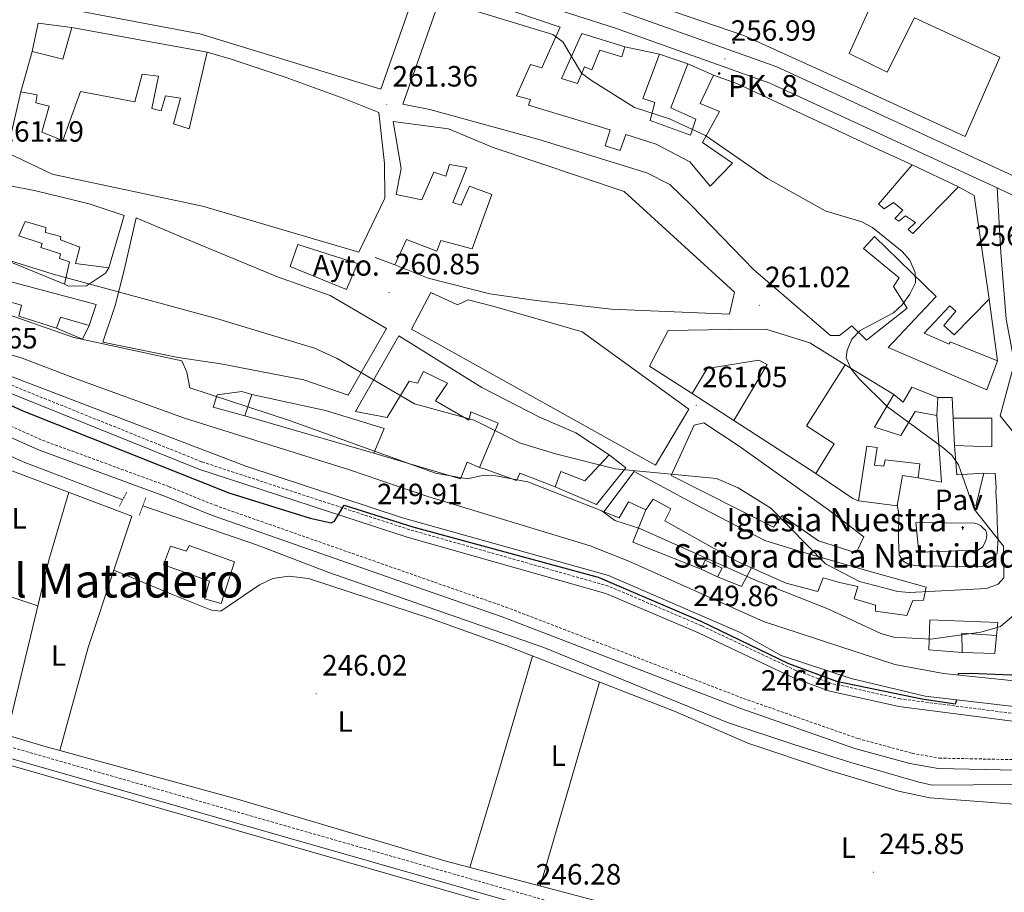
# Model space of a CAD drawing. Units: metres. Extents: x 618108 to 622613, y 4652690 to 4655735.
# Drawn here: x 622080 to 622416, y 4653983 to 4654281 of the extents above; entities that cross this region are included whole.
import ezdxf
from ezdxf.enums import TextEntityAlignment as Align

# ---------------------------------------------------------------- set-up
doc = ezdxf.new("R2010")
doc.units = ezdxf.units.M
doc.header["$MEASUREMENT"] = 0
doc.linetypes.add('TRAZOS', pattern=[0.75, 0.5, -0.25])
doc.linetypes.add('TRAZOSX2', pattern=[1.5, 1, -0.5])
for name, color, linetype, lineweight in [('Carátula', 7, 'Continuous', 5), ('Level 13', 5, 'Continuous', 0), ('Level 15', 1, 'Continuous', 0), ('Level 16', 1, 'Continuous', 13), ('Level 19', 252, 'Continuous', 0), ('Level 21', 19, 'Continuous', 0), ('Level 25', 1, 'Continuous', 0), ('Level 26', 19, 'Continuous', 0), ('Level 36', 19, 'Continuous', 40), ('Level 37', 92, 'Continuous', 0), ('Level 4', 36, 'Continuous', 30), ('Level 41', 19, 'Continuous', 0), ('Level 44', 19, 'Continuous', 0), ('Level 5', 36, 'Continuous', 0), ('Level 51', 144, 'Continuous', 13), ('Level 52', 1, 'Continuous', 13), ('Level 54', 13, 'Continuous', 0), ('Level 7', 1, 'Continuous', 0)]:
    doc.layers.add(name, color=color, linetype=linetype, lineweight=lineweight)
doc.styles.add('Arial', font='ARIAL.TTF', dxfattribs={"height": 0.2})

# ---------------------------------------------------------------- blocks, each defined once
blk = doc.blocks.new('5PATER')
at = {"layer": 'Carátula', "linetype": 'Continuous', "lineweight": 5}
h = blk.add_hatch(color=250, dxfattribs=at)
edge = h.paths.add_edge_path()
edge.add_ellipse((0, 0), major_axis=(-1.33, -1.34), ratio=0.999422, start_angle=0, end_angle=360)
blk = doc.blocks.new('5HITCA')
at = {"layer": 'Carátula', "linetype": 'Continuous', "lineweight": 5}
h = blk.add_hatch(color=1, dxfattribs=at)
edge = h.paths.add_edge_path()
edge.add_arc((0, 0), 3.1, 0.0011, 360.0011)
at = {"layer": 'Carátula', "color": 250, "linetype": 'Continuous', "lineweight": 5}
blk.add_circle((0, 0, 0), 3.1, dxfattribs=at)
blk = doc.blocks.new('5ERMIT')
at = {"layer": 'Carátula', "linetype": 'Continuous', "lineweight": 5}
blk.add_hatch(color=250, dxfattribs=at).paths.add_polyline_path([(0.3, -6.5), (-0.3, -6.5), (-0.3, -5.9), (-0.3, -0.3), (-3.8, -0.3), (-3.8, 0.2), (-0.5, 0.2), (-0.3, 0.4), (-0.3, 2.7), (0.3, 2.7), (0.3, 0.4), (0.5, 0.2), (3.8, 0.2), (3.8, -0.3), (0.3, -0.3)])
at = {"layer": 'Carátula', "color": 7, "linetype": 'Continuous', "lineweight": 5, "flags": 128}
blk.add_lwpolyline([(-0.5, -0.5), (-0.5, -6.6), (0.5, -6.6), (0.5, -0.5), (4, -0.5), (4, 0.4), (0.5, 0.4), (0.5, 2.9), (-0.5, 2.9), (-0.5, 0.4), (-4, 0.4), (-4, -0.5), (-0.5, -0.5), (-0.5, -6.6), (0.5, -6.6)], dxfattribs=at)

msp = doc.modelspace()

# ---------------------------------------------------------------- linework, layer by layer
at = {"layer": 'Level 13', "color": 5, "linetype": 'Continuous', "lineweight": 13}
for points in [[(622445.82, 4654054.54, 249.68), (622440.63, 4654053.7, 249.68), (622432.33, 4654053.47, 249.68), (622395.18, 4654057.32, 250.09), (622378.56, 4654060.45, 250.93), (622333.71, 4654075.13, 250.51), (622287.75, 4654095.75, 250.51), (622274.61, 4654100.92, 250.51), (622219.23, 4654117.75, 250.51), (622192.5, 4654126.89, 251.34), (622136.17, 4654144.49, 251.68), (622099.52, 4654157.84, 252.59), (622080.83, 4654164.93, 251.72), (622061.58, 4654170.71, 250.93)], [(622059.75, 4654166.71, 250.09), (622068.1, 4654162.11, 250.09), (622157.11, 4654128.17, 250.09), (622210.62, 4654110.49, 250.09), (622280.83, 4654090.81, 250.09), (622325.61, 4654071.42, 250.09), (622339.73, 4654063.45, 250.09), (622363.68, 4654055.63, 250.41), (622388.95, 4654049.59, 250.09), (622429.97, 4654044.8, 250.09), (622442.09, 4654045.25, 250.09), (622445.97, 4654045.76, 250.09)]]:
    msp.add_polyline3d(points, dxfattribs=at)
at = {"layer": 'Level 13', "color": 5, "linetype": 'Continuous', "lineweight": 0, "ltscale": 0.5}
for points in [[(622115.11, 4654116.65, 246.13), (622081.67, 4654129.34, 246.13), (622056.5, 4654140.49, 246.13)], [(622122.01, 4654114.6, 246.13), (622161.13, 4654101.13, 245.29), (622185.42, 4654091.79, 245.29), (622258.77, 4654066.26, 245.28), (622321.51, 4654040.66, 244.41), (622344.49, 4654033.02, 244.57), (622363.53, 4654026.97, 245.62), (622386.45, 4654020.43, 245.71), (622391.31, 4654019.24, 245.71), (622433.47, 4654019.56, 245.71), (622446.44, 4654019, 245.4)]]:
    msp.add_polyline3d(points, dxfattribs=at)
at = {"layer": 'Level 15', "linetype": 'Continuous', "lineweight": 13}
for points in [[(622239.19, 4654333.3, 262.91), (622297.42, 4654315.49, 259.99), (622293.62, 4654306.08, 263.32), (622298.36, 4654304.89, 262.07), (622296.56, 4654296.78, 262.49), (622319.95, 4654288.85, 263.32), (622322.75, 4654295.38, 263.32), (622326.74, 4654293.69, 262.91), (622324.17, 4654286.48, 263.32), (622330.02, 4654284.41, 263.32), (622337.21, 4654302.84, 261.24), (622371.49, 4654287.92, 259.99), (622362.95, 4654268.94, 262.07), (622375.97, 4654262.63, 262.49), (622385.24, 4654281.15, 262.07), (622414.41, 4654267.74, 260.83), (622402.5, 4654240.61, 259.99), (622363.07, 4654258.71, 262.49), (622327.09, 4654275.16, 262.49), (622303.34, 4654283.14, 262.91), (622266.84, 4654294.13, 263.74), (622231.04, 4654305.08, 263.74), (622239.19, 4654333.3, 262.91)], [(622086.57, 4654286.03, 265.82), (622090.53, 4654302.01, 265.82), (622121.66, 4654303.46, 264.99), (622151.91, 4654301.6, 265.41), (622177.21, 4654300.48, 264.99), (622214.73, 4654289.93, 265.82), (622203.21, 4654256.8, 266.24), (622141.48, 4654275.73, 263.74), (622086.57, 4654286.03, 265.82)], [(622210.71, 4654251.71, 265.82), (622224.66, 4654291.52, 265.82), (622264.35, 4654277.99, 264.99), (622258.11, 4654264.1, 264.99), (622254.26, 4654265.19, 265.41), (622249.43, 4654254.47, 266.65), (622254.25, 4654253.29, 266.65), (622253.62, 4654251.31, 267.07), (622281.43, 4654242.87, 266.65), (622279.68, 4654237.47, 267.07), (622284.79, 4654235.87, 264.99), (622286.72, 4654241.37, 264.57), (622297.14, 4654238, 264.57), (622308.56, 4654232.01, 268.32), (622315.53, 4654223.73, 267.49), (622323.13, 4654231.51, 264.16), (622312.93, 4654238.57, 262.91), (622318.73, 4654249.19, 262.08), (622312.13, 4654251.9, 260.83), (622316.68, 4654261.63, 261.25), (622324.61, 4654258.76, 265.4), (622368.99, 4654238.08, 262.49), (622384.43, 4654231.01, 259.58), (622372.99, 4654217.58, 264.57), (622374.97, 4654215.9, 264.57), (622378.11, 4654218.16, 262.49), (622381.3, 4654215.53, 262.91), (622378.55, 4654212.69, 264.99), (622379.94, 4654211.75, 264.99), (622382.15, 4654213.59, 263.32), (622385.66, 4654211.33, 263.74), (622383.15, 4654208.85, 264.16), (622384.65, 4654207.57, 262.49), (622400.27, 4654223.44, 261.24), (622405.67, 4654220.46, 260.41), (622410.78, 4654185.17, 257.5), (622398.81, 4654172.92, 259.58), (622395.23, 4654176.13, 257.92), (622399.39, 4654181.01, 258.33), (622397.31, 4654182.86, 262.08), (622388.53, 4654173.49, 262.49), (622397.13, 4654169.81, 262.49), (622397.43, 4654170.53, 262.49), (622413.53, 4654164.03, 262.49), (622409.95, 4654154.12, 261.24), (622376.23, 4654168.57, 263.32), (622392.68, 4654186.08, 264.99), (622371.61, 4654206.53, 265.4), (622367.91, 4654202.38, 266.24), (622380.01, 4654192.41, 266.24), (622378.05, 4654189.45, 264.57), (622382.76, 4654182.04, 263.74), (622368.94, 4654171.13, 264.99), (622363.9, 4654176.06, 267.48), (622359.62, 4654172.75, 267.9), (622356.64, 4654172.77, 267.9), (622330.43, 4654195.08, 265.82), (622309.05, 4654217.17, 266.24), (622301.83, 4654224.29, 266.65), (622293.99, 4654228.21, 264.57), (622256.74, 4654239.75, 266.65), (622219.87, 4654249.91, 265.4), (622210.71, 4654251.71, 265.82)], [(622086.31, 4654279.35, 266.24), (622097.73, 4654277.82, 266.24), (622094.74, 4654267.08, 265.82), (622084.21, 4654269.65, 265.82), (622086.31, 4654279.35, 266.24)], [(622271.79, 4654275.79, 266.24), (622286.41, 4654271.27, 262.91), (622285.46, 4654267.87, 263.32), (622277.85, 4654270.06, 266.24), (622275.14, 4654263.45, 268.73), (622272.7, 4654264.39, 268.73), (622270.27, 4654258.69, 264.57), (622264.88, 4654260.44, 264.99), (622271.79, 4654275.79, 266.24)], [(622080.41, 4654255.86, 264.57), (622075.6, 4654235.17, 266.24), (622091.06, 4654227.84, 269.15), (622142.36, 4654216.82, 271.23), (622195.69, 4654201.15, 266.65), (622204.53, 4654219.62, 265.41), (622204.46, 4654231.43, 265.41), (622202.45, 4654248.78, 268.32), (622190.52, 4654253.59, 266.24), (622170.5, 4654260.91, 266.24), (622152.07, 4654267.05, 267.07), (622143.91, 4654269.37, 267.49), (622137.79, 4654243.23, 267.07), (622132.48, 4654244.99, 265.41), (622134.84, 4654253.76, 264.16), (622129.7, 4654254.57, 264.16), (622128.19, 4654249.37, 265.41), (622125.06, 4654250.17, 265.41), (622127.33, 4654261.21, 264.57), (622121.76, 4654261.9, 264.57), (622119.28, 4654252.42, 265.82), (622100.7, 4654256.01, 262.91), (622094.69, 4654239.33, 269.57), (622087.56, 4654242.09, 269.98), (622089.99, 4654251.03, 264.57), (622085.52, 4654252.16, 264.16), (622085.91, 4654254.91, 264.57), (622080.41, 4654255.86, 264.57)], [(622298.26, 4654268.72, 264.99), (622292.56, 4654253.56, 263.74), (622296.7, 4654252.23, 264.16), (622295.08, 4654246.15, 262.49), (622308.89, 4654241.05, 263.32), (622310.63, 4654246.61, 264.57), (622302.09, 4654250.39, 264.16), (622307.97, 4654265.48, 264.57), (622298.26, 4654268.72, 264.99)], [(622207.34, 4654245.75, 264.57), (622226.27, 4654243.25, 264.99), (622241.48, 4654236.86, 264.57), (622286.18, 4654221.89, 267.49), (622323.86, 4654187.55, 266.24), (622322.19, 4654179.98, 266.24), (622281.79, 4654181.72, 266.24), (622256.18, 4654184.65, 267.9), (622240.42, 4654186.89, 267.49), (622219.33, 4654192.28, 268.32), (622207.94, 4654196.79, 268.32), (622211.89, 4654205.43, 268.73), (622222.27, 4654201.45, 269.57), (622223.64, 4654205.14, 269.15), (622234.37, 4654202.33, 267.07), (622241.1, 4654220.9, 266.24), (622233.44, 4654223.7, 262.49), (622230.55, 4654217.16, 262.91), (622227.76, 4654218.08, 264.16), (622232.49, 4654230.01, 264.57), (622226.63, 4654231.03, 265.41), (622225.38, 4654227.07, 264.99), (622221.24, 4654228.49, 264.99), (622217.18, 4654219.07, 267.49), (622208.37, 4654220.89, 266.24), (622210.11, 4654229.7, 266.24), (622207.34, 4654245.75, 264.57)], [(622066.9, 4654225.72, 266.65), (622085.48, 4654222.14, 265.82), (622103.7, 4654217.65, 265.82), (622115.57, 4654213.7, 265.82)], [(622115.57, 4654213.7, 265.82), (622110.35, 4654195.78, 264.16), (622099.03, 4654197.32, 263.32), (622100.51, 4654202.87, 264.16), (622093.91, 4654205.4, 264.16), (622094.01, 4654206.46, 264.16), (622088.81, 4654207.88, 263.74), (622088.86, 4654209.55, 265.82), (622081.78, 4654211.6, 265.82), (622079.63, 4654206.7, 265.82), (622087.63, 4654204.11, 263.74), (622087.21, 4654202.76, 263.74), (622093.86, 4654200.58, 263.74), (622093.55, 4654198.98, 263.74), (622096.97, 4654197.86, 263.74), (622095.22, 4654190.19, 262.49), (622075.57, 4654198.29, 264.54)], [(622205.13, 4654175.13, 267.48), (622191.99, 4654152.37, 263.74), (622176.87, 4654157.63, 263.32), (622169.13, 4654159.11, 265.4), (622148.6, 4654163.06, 260.83), (622134.07, 4654165.22, 264.16), (622108.28, 4654170.41, 261.24), (622112.52, 4654182.92, 262.49), (622115.66, 4654195.07, 264.16), (622119.74, 4654212.9, 269.15), (622140.22, 4654204.22, 267.9), (622167.92, 4654192.79, 269.56), (622185.94, 4654186.36, 268.32), (622205.13, 4654175.13, 267.48)], [(622174.91, 4654203.77, 270.81), (622195.21, 4654197.35, 270.81), (622191.46, 4654188.38, 270.4), (622172.27, 4654196.29, 270.81), (622174.91, 4654203.77, 270.81)], [(622106.11, 4654183.28, 262.08), (622103.71, 4654176.08, 260), (622093.85, 4654178.97, 260), (622092.57, 4654175.27, 257.92), (622079.73, 4654179.32, 260), (622080.57, 4654183.06, 260), (622070.64, 4654185.77, 261.66), (622073.1, 4654192.09, 261.66), (622106.11, 4654183.28, 262.08)], [(622213.59, 4654174.89, 267.29), (622220.2, 4654187.41, 267.7), (622229.38, 4654183.16, 267.29), (622233, 4654184.85, 263.54), (622241.4, 4654182.73, 266.87), (622263.26, 4654176.43, 266.87), (622271.86, 4654173.97, 267.29), (622308.29, 4654147.58, 264.79), (622296.87, 4654128.46, 261.46), (622213.59, 4654174.89, 267.29)], [(622281.06, 4654131.95, 263.74), (622272.76, 4654123.15, 260.83), (622264.63, 4654126.26, 260.83), (622262.68, 4654121.11, 258.75), (622250.58, 4654125.74, 259.16), (622249.47, 4654123.2, 255.84), (622238.75, 4654127.07, 257.92), (622236.87, 4654127.62, 257.08), (622243.17, 4654142.83, 260.41), (622233.93, 4654146.72, 267.07), (622233.2, 4654143.77, 258.75), (622221.81, 4654150.47, 264.99), (622225.97, 4654156.5, 267.48), (622217.78, 4654160.39, 267.9), (622215.73, 4654156.46, 266.65), (622212.88, 4654157.11, 264.99), (622205.3, 4654144.68, 264.99), (622194.54, 4654146.8, 265.4), (622209.27, 4654172.57, 266.65), (622237.64, 4654154.98, 267.48), (622257.36, 4654144.84, 264.57), (622269.69, 4654139.53, 264.16), (622281.06, 4654131.95, 263.74)], [(622294.83, 4654162.2, 265.4), (622301.19, 4654174.44, 264.57), (622321.73, 4654174.78, 267.48), (622334.59, 4654174.85, 264.16), (622349.57, 4654170.27, 264.99), (622361.64, 4654162.75, 264.99), (622348.44, 4654141.92, 267.48), (622357.86, 4654135.76, 266.65), (622351.59, 4654125.63, 268.32), (622323.62, 4654143.69, 264.16), (622334.95, 4654162.8, 266.24), (622332.11, 4654164.32, 267.9), (622314.49, 4654161.42, 266.24), (622309.4, 4654152.87, 266.65), (622294.83, 4654162.2, 265.4)], [(622371.58, 4654141.41, 263.32), (622380.56, 4654138.63, 262.91), (622385.51, 4654146.73, 262.91), (622392.88, 4654145.4, 262.91), (622393.26, 4654151.55, 262.91), (622384.32, 4654155.04, 262.91), (622381.4, 4654149.99, 262.91), (622378.22, 4654152.53, 262.91), (622371.58, 4654141.41, 263.32)], [(622204.29, 4654140.93, 261.66), (622200.85, 4654132.51, 257.92), (622156.77, 4654145.25, 257.92), (622159.15, 4654152.62, 257.92), (622184.36, 4654147.12, 260.83), (622204.29, 4654140.93, 261.66)], [(622367.94, 4654104.01, 263.32), (622365.4, 4654098.56, 261.66), (622352.47, 4654102.68, 264.99), (622340.14, 4654111.23, 267.9), (622337.21, 4654107.32, 267.9), (622302.28, 4654124.99, 264.16), (622310.09, 4654142.07, 267.9), (622313.36, 4654142.86, 267.9), (622325.46, 4654134.91, 267.9), (622355.91, 4654113.2, 265.4), (622367.94, 4654104.01, 263.32)], [(622398.96, 4654135.12, 260), (622398.47, 4654144.45, 258.33), (622411.68, 4654144.55, 259.16), (622411.68, 4654134.74, 259.16), (622398.96, 4654135.12, 260)], [(622379.34, 4654114.55, 266.24), (622366.16, 4654116.3, 266.65), (622369.05, 4654134.91, 266.24), (622372.49, 4654134.48, 266.65), (622371.57, 4654128.46, 267.07), (622374.84, 4654128.11, 267.48), (622375.2, 4654130.24, 264.16), (622387.12, 4654128.92, 264.16), (622386.54, 4654124.15, 264.57), (622381.22, 4654124.95, 267.48), (622379.34, 4654114.55, 266.24)], [(622389.19, 4654086.82, 262.49), (622388.32, 4654082.37, 262.49), (622384.65, 4654082.25, 262.49), (622382.69, 4654077.19, 262.08), (622371.99, 4654078.61, 262.49), (622372, 4654080.62, 263.74), (622364.65, 4654082.83, 263.74), (622365.97, 4654087.05, 264.99), (622359.65, 4654088.38, 263.32), (622354.09, 4654090.04, 263.32), (622352.28, 4654085.34, 260.41), (622341.46, 4654088.23, 261.24), (622329.64, 4654093.45, 262.12), (622324.68, 4654095.64, 262.49), (622315.87, 4654100.62, 257.5), (622300.03, 4654109.41, 260.41), (622302.15, 4654113.52, 267.07), (622296.11, 4654116.8, 267.07), (622293.59, 4654113.27, 265.4), (622287.69, 4654115.95, 264.99), (622284.45, 4654110.52, 258.33), (622279.29, 4654112.56, 260.41), (622289.66, 4654126.25, 264.57), (622309.88, 4654115.36, 264.99), (622334.17, 4654102.79, 264.99), (622346.37, 4654099.04, 262.91), (622368.06, 4654092.73, 263.74), (622389.19, 4654086.82, 262.49)], [(622153.24, 4654095.43, 250.84), (622148.69, 4654081.24, 250.01), (622143.05, 4654082.89, 249.6), (622144.75, 4654088.89, 250.01), (622129.08, 4654094.45, 250.01), (622131.37, 4654100.76, 250.01), (622136.85, 4654099.1, 250.01), (622137.83, 4654101.02, 250.01), (622153.24, 4654095.43, 250.84)], [(622313.8, 4654095.99, 257.08), (622319.61, 4654093.31, 257.08), (622318.01, 4654090.38, 255), (622312.47, 4654092.91, 255.42), (622313.8, 4654095.99, 257.08)], [(622390.51, 4654075.72, 259.58), (622390.2, 4654065.45, 254.59), (622401.48, 4654064.52, 254.59), (622401.39, 4654071.08, 257.5), (622413.26, 4654070.37, 255.42), (622413.69, 4654074.78, 256.25), (622390.51, 4654075.72, 259.58)]]:
    msp.add_polyline3d(points, dxfattribs=at)
at = {"layer": 'Level 15', "color": 1, "linetype": 'Continuous', "lineweight": 13}
msp.add_polyline3d([(622385.75, 4654108.94, 271.23), (622386.74, 4654098.78, 269.56), (622406.9, 4654099.44, 267.9), (622408.48, 4654100.44, 267.9), (622409.09, 4654101.54, 267.9), (622409.76, 4654103.08, 267.9), (622409.79, 4654103.79, 267.9), (622409.9, 4654104.58, 267.9), (622409.84, 4654105.28, 267.48), (622409.6, 4654106.13, 267.48), (622408.94, 4654106.78, 267.07), (622407.79, 4654107.91, 267.07), (622406.7, 4654108.44, 267.07), (622405.73, 4654108.62, 267.07), (622385.75, 4654108.94, 271.23)], dxfattribs=at)
at = {"layer": 'Level 16', "color": 1, "linetype": 'Continuous', "lineweight": 13, "ltscale": 0.5}
for points in [[(622097.73, 4654277.82, 263.95), (622143.91, 4654269.37, 263.95)], [(622080.41, 4654255.86, 263.95), (622084.21, 4654269.65, 263.95)], [(622286.41, 4654271.27, 260.21), (622298.26, 4654268.72, 260.62)], [(622307.97, 4654265.48, 257.71), (622316.68, 4654261.63, 258.13)], [(622384.43, 4654231.01, 259.79), (622400.27, 4654223.44, 260.21)], [(622207.94, 4654196.79, 262.28), (622201.26, 4654199.32, 262.28)], [(622110.35, 4654195.78, 262.71), (622109.19, 4654193.94, 262.71), (622102.71, 4654189.65, 262.3), (622096.67, 4654189.61, 262.3), (622095.22, 4654190.19, 262.71)], [(622410.78, 4654185.17, 257.7), (622413.53, 4654164.03, 257.7)], [(622103.71, 4654176.08, 256.89), (622101.45, 4654171.44, 256.89), (622092.57, 4654175.27, 256.89)], [(622361.64, 4654162.75, 263.12), (622378.22, 4654152.53, 263.12)], [(622156.77, 4654145.25, 258.14), (622146.03, 4654148.24, 257.3), (622147.35, 4654152.46, 257.72), (622155.75, 4654153.57, 257.72), (622159.15, 4654152.62, 257.72)], [(622323.62, 4654143.69, 263.12), (622309.4, 4654152.87, 263.12)], [(622392.88, 4654145.4, 261.88), (622394.53, 4654122.69, 261.88), (622386.54, 4654124.15, 261.88)], [(622408.91, 4654125.68, 259.78), (622399.76, 4654125.12, 259.78), (622398.96, 4654135.12, 259.78)], [(622200.85, 4654132.51, 255.64), (622230.34, 4654123.85, 255.64), (622232.69, 4654129.47, 255.64), (622236.87, 4654127.62, 255.64)], [(622281.06, 4654131.95, 261.46), (622286.76, 4654127.51, 261.05), (622276.82, 4654115.07, 256.89), (622262.68, 4654121.11, 258.14)], [(622366.16, 4654116.3, 262.29), (622364.26, 4654117.11, 262.29), (622351.59, 4654125.63, 262.29)], [(622406.21, 4654114.53, 259.78), (622408.91, 4654125.68, 259.78)], [(622312.47, 4654092.91, 255.22), (622289.14, 4654102.23, 254.81), (622293.59, 4654113.27, 261.88)], [(622329.64, 4654093.45, 256.89), (622326.22, 4654087.04, 256.06), (622318.01, 4654090.38, 255.64)], [(622413.26, 4654070.37, 255.64), (622412.62, 4654064.19, 253.56), (622401.48, 4654064.52, 253.97)]]:
    msp.add_polyline3d(points, dxfattribs=at)
at = {"layer": 'Level 21', "color": 19, "linetype": 'Continuous', "lineweight": 13}
for points in [[(621792.15, 4654299.83, 258.33), (621841.99, 4654301.12, 258.33), (621885.63, 4654303.68, 258.33), (621920.67, 4654304.34, 259.16), (621987.13, 4654307.03, 259.16), (622028.55, 4654309.56, 259.16), (622069.45, 4654310.83, 259.16), (622104.44, 4654313.51, 259.16), (622157.63, 4654313.59, 259.16), (622183.56, 4654311.01, 259.16), (622217.76, 4654304.07, 259.16), (622238.25, 4654298.52, 259.16), (622285.24, 4654283.32, 258.61), (622338.25, 4654264.43, 256.28), (622417.24, 4654228.06, 256.25), (622443.04, 4654215.49, 256.05)], [(621792.09, 4654293.75, 258.33), (621842.25, 4654295.05, 258.33), (621885.86, 4654297.61, 258.33), (621920.85, 4654298.27, 259.16), (621987.43, 4654300.96, 259.16), (622028.83, 4654303.49, 259.16), (622069.78, 4654304.76, 259.16), (622104.67, 4654307.43, 259.16), (622157.34, 4654307.51, 259.16), (622182.66, 4654304.99, 259.16), (622216.36, 4654298.16, 259.16), (622236.52, 4654292.69, 259.16), (622283.28, 4654277.57, 258.61), (622335.95, 4654258.8, 256.28), (622413.43, 4654223.13, 256.25), (622414.64, 4654222.57, 256.25), (622417.56, 4654221.15, 256.23), (622443.16, 4654208.67, 256.03)]]:
    msp.add_polyline3d(points, dxfattribs=at)
at = {"layer": 'Level 21', "color": 19, "linetype": 'TRAZOSX2', "lineweight": 0}
for points in [[(622446.01, 4654043.6, 250.16), (622442.74, 4654043.24, 250.22), (622424.21, 4654043.04, 250.22), (622380.37, 4654048.69, 249.75), (622356.71, 4654054.03, 249.9), (622344.82, 4654058.4, 250.22), (622312.61, 4654073.66, 249.8), (622280.85, 4654087.18, 250.24), (622212.98, 4654106.44, 249.86), (622142.05, 4654129.6, 250.22), (622072.82, 4654157.5, 250.22), (622055, 4654163.69, 250.68), (622028.63, 4654172.44, 250.16), (621989.11, 4654185.17, 251.05), (621945.61, 4654201.79, 251.05), (621933.39, 4654207.73, 251.88), (621924.05, 4654211.28, 251.48), (621885.87, 4654222.99, 251.46), (621836.89, 4654236.74, 250.63), (621769.88, 4654254.34, 250.63)], [(621755.82, 4654240.38, 247.72), (621855.66, 4654214.93, 247.31), (621926.42, 4654194.91, 247.85), (621954.27, 4654185.26, 248.55), (621992.03, 4654170.69, 248.14), (622002.59, 4654168.09, 248.14), (622020.07, 4654165.43, 248.14), (622036.24, 4654157.45, 248.14), (622046.18, 4654156.36, 248.14), (622055.16, 4654153.98, 248.14), (622064.06, 4654149.97, 248.14), (622074.06, 4654143.07, 247.31), (622087.76, 4654136.94, 247.26), (622130.96, 4654121.12, 248.14), (622146.61, 4654114.76, 247.72), (622221.54, 4654088.49, 247.31), (622245.85, 4654080.03, 246.47), (622326.92, 4654048.84, 246.47), (622365.94, 4654035.15, 246.47), (622384.45, 4654030.14, 246.64), (622393.69, 4654028.47, 247.17), (622446.29, 4654027.38, 247.34)], [(622054.92, 4654150.19, 247.54), (622045.34, 4654115.53, 248.43), (622039.23, 4654092.54, 247.18), (622028.55, 4654061.63, 247.18), (622024.1, 4654046.58, 247.81), (622055.65, 4654038.36, 246.23), (622074.83, 4654032.83, 246.77), (622390.33, 4653942.38, 245.93), (622423.8, 4653932.16, 246.35), (622448.05, 4653925.91, 246.7)]]:
    msp.add_polyline3d(points, dxfattribs=at)
at = {"layer": 'Level 21', "color": 19, "linetype": 'Continuous', "lineweight": 0}
for points in [[(621769.12, 4654251.8, 250.63), (621836.2, 4654234.18, 250.63), (621885.12, 4654220.45, 251.46), (621923.19, 4654208.77, 251.48), (621932.34, 4654205.29, 251.88), (621944.56, 4654199.35, 251.05), (621988.23, 4654182.66, 251.05), (622027.8, 4654169.92, 250.16), (622054.15, 4654161.18, 250.68), (622071.88, 4654155.01, 250.22), (622141.14, 4654127.11, 250.22), (622212.2, 4654103.9, 249.86), (622279.97, 4654084.68, 250.24), (622311.52, 4654071.24, 249.8), (622343.79, 4654055.95, 250.22), (622355.95, 4654051.48, 249.9), (622379.91, 4654046.07, 249.75), (622424.05, 4654040.39, 250.22), (622442.9, 4654040.59, 250.22), (622446.06, 4654040.94, 250.16)], [(622413.43, 4654223.13, 256.25), (622414.67, 4654201.02, 254.59), (622416.49, 4654178.32, 254.59), (622419.92, 4654160.17, 254.59), (622422.14, 4654152.53, 253.76), (622426.25, 4654147.45, 253.76), (622429.53, 4654145.41, 253.76), (622444.37, 4654138.39, 253.58)], [(622054.92, 4654150.19, 247.54), (622062.3, 4654146.86, 248.14), (622072.31, 4654139.96, 247.31), (622086.42, 4654133.65, 247.26), (622129.68, 4654117.81, 248.14), (622145.36, 4654111.44, 247.72), (622220.37, 4654085.13, 247.31), (622244.63, 4654076.69, 246.47), (622325.69, 4654045.51, 246.47), (622364.88, 4654031.75, 246.47), (622383.67, 4654026.67, 246.64), (622393.33, 4654024.92, 247.17), (622446.35, 4654023.83, 247.34)], [(622023.06, 4654043.05, 247.82), (622054.67, 4654034.81, 246.23), (622073.81, 4654029.29, 246.77), (622389.29, 4653938.86, 245.93), (622422.8, 4653928.62, 246.35), (622448.11, 4653922.1, 246.71)]]:
    msp.add_polyline3d(points, dxfattribs=at)
at = {"layer": 'Level 21', "color": 1, "linetype": 'TRAZOS', "lineweight": 0}
for points in [[(622113.98, 4654114.5, 247.69), (622116.49, 4654119.25, 247.69)], [(622120.79, 4654111.37, 247.69), (622123.03, 4654117.33, 247.69)]]:
    msp.add_polyline3d(points, dxfattribs=at)
at = {"layer": 'Level 25', "color": 1, "linetype": 'Continuous', "lineweight": 0}
for points in [[(622393.26, 4654151.55, 257.29), (622398.07, 4654151.59, 256.87), (622398.35, 4654146.63, 257.45), (622398.47, 4654144.45, 257.7)], [(622408.91, 4654125.68, 259.37), (622412.76, 4654125.64, 256.87), (622413.12, 4654120.99, 257.75), (622413, 4654119.36, 258.12), (622413.32, 4654114.38, 258.53), (622413.33, 4654114.22, 258.53), (622413.47, 4654109.22, 258.52), (622413.48, 4654108.98, 258.53), (622413.73, 4654104, 258.9), (622413.76, 4654103.4, 258.95), (622413.47, 4654098.43, 259.36), (622413.46, 4654098.39, 259.37), (622412.77, 4654097.11, 259.37), (622411.89, 4654096.17, 259.37), (622408.56, 4654093.97, 259.37), (622403.57, 4654093.79, 259.44), (622398.57, 4654093.86, 259.61), (622394.21, 4654093.96, 259.78), (622389.22, 4654094.05, 260.06), (622385.18, 4654094.19, 260.2), (622382.49, 4654095.03, 260.2), (622381.38, 4654095.73, 260.2), (622380.07, 4654097.81, 260.2), (622379.85, 4654102.8, 260.43), (622379.81, 4654105.49, 260.61), (622379.93, 4654110.49, 260.97), (622379.77, 4654112.49, 261.03), (622379.4, 4654114.87, 261.03)]]:
    msp.add_polyline3d(points, dxfattribs=at)
at = {"layer": 'Level 36', "color": 92, "linetype": 'Continuous', "lineweight": 0}
for points in [[(622112.08, 4654092.57, 246.95), (622118.19, 4654111.07, 247.27), (622056.18, 4654134.54, 247.27), (622052.63, 4654128.57, 247.27), (622051.74, 4654124.47, 247.27), (622052.31, 4654109.81, 247.27), (622051.63, 4654106.17, 247.27), (622047.77, 4654104.19, 246.86), (622041.11, 4654089.04, 247.27), (622038.33, 4654079.46, 247.02), (622032.13, 4654049.29, 246.86), (622088.62, 4654032.47, 246.86), (622093.62, 4654031.1, 246.79)], [(622096.75, 4654119.19, 246.44), (622089.95, 4654096.06, 246.86), (622075.61, 4654036.35, 246.44)], [(622086.19, 4654080.42, 246.86), (622063.58, 4654087.93, 246.86), (622042.48, 4654092.17, 246.86)], [(622093.62, 4654031.1, 246.79), (622103.36, 4654066.18, 246.48), (622112.08, 4654092.57, 246.95)], [(622433.61, 4653974.85, 246.44), (622440.26, 4653996.65, 246.44), (622441.74, 4654004.39, 246.44), (622441.91, 4654007.73, 246.44), (622440.37, 4654009.35, 246.44), (622435.83, 4654011.51, 246.44), (622390.44, 4654014.97, 246.44), (622379.85, 4654017.23, 246.35), (622355.56, 4654024.46, 246), (622328.45, 4654033.61, 245.97), (622303.66, 4654044.41, 245.61), (622245.5, 4654066.99, 246.87), (622220.43, 4654075.97, 246.44), (622178.45, 4654089.83, 246.86), (622171.83, 4654090.53, 246.86), (622166.28, 4654089.82, 246.44), (622161.78, 4654087.6, 246.44), (622148.54, 4654078.68, 246.44), (622145.36, 4654078.95, 246.44), (622132.34, 4654084.21, 246.86), (622112.08, 4654092.57, 246.95)], [(622254.98, 4654063.31, 246.02), (622243.42, 4654024.14, 245.37), (622233.56, 4653991.1, 246.44)], [(622257.54, 4653984.78, 246.02), (622277.78, 4654054.45, 246.02)], [(622448.16, 4653919.13, 245.96), (622369.76, 4653940.72, 245.63), (622295.71, 4653963.04, 246.02), (622118.6, 4654014.01, 246.02), (622044.25, 4654035.26, 246.02), (622031.72, 4654037.66, 246.02), (622027.82, 4654037.18, 246.02), (622025.36, 4654032.87, 246.44), (622001.37, 4653943.6, 246.44), (622001.25, 4653941.84, 246.44), (622001.86, 4653940.84, 246.44), (622006.69, 4653939.37, 246.37), (622043, 4653929.3, 245.09), (622100.03, 4653912.46, 246), (622167.61, 4653894.11, 244.77), (622205.77, 4653882.14, 244.77), (622256.02, 4653867.64, 244.77), (622319.35, 4653850.38, 244.81), (622403.28, 4653825.61, 245.19), (622449.99, 4653813.3, 245.19)], [(622093.62, 4654031.1, 246.79), (622154.31, 4654014.47, 246.03), (622224.97, 4653993.36, 246.44), (622292.65, 4653975.52, 246.03)]]:
    msp.add_polyline3d(points, dxfattribs=at)
at = {"layer": 'Level 4', "color": 36, "linetype": 'Continuous', "lineweight": 30}
for points in [[(622069.31, 4654152.38, 250.01), (622081.01, 4654147.04, 250.01), (622151.33, 4654119.05, 250.01), (622179.06, 4654110.37, 250.01), (622186.19, 4654108.73, 250.01), (622187.37, 4654109.37, 250.01), (622190.69, 4654114.77, 250.01), (622214.08, 4654107.41, 250.01), (622277.35, 4654090.18, 250.01), (622312.19, 4654075.38, 250.01), (622342.25, 4654060.76, 250.01), (622358.62, 4654054.74, 250.01), (622387.72, 4654048.68, 250.01), (622399.29, 4654047, 250.01), (622399.75, 4654048.33, 250.01)], [(622400.33, 4654056.78, 250.01), (622400.31, 4654057.38, 250.01), (622404.25, 4654057.45, 250.01), (622426.73, 4654056.54, 250.01), (622436.88, 4654059.91, 250.01), (622445.71, 4654061.29, 250.01)]]:
    msp.add_polyline3d(points, dxfattribs=at)
at = {"layer": 'Level 5', "color": 36, "linetype": 'Continuous', "lineweight": 0}
for points in [[(622065.82, 4654201.63, 260.01), (622091.36, 4654193.61, 260.01), (622147.12, 4654178.53, 260.01), (622180.51, 4654168.45, 260.01), (622188.29, 4654164.88, 260.01), (622214.67, 4654149.41, 260.01), (622235, 4654143.81, 260.01), (622250.51, 4654136.07, 260.01), (622262.82, 4654132.3, 260.01), (622283.12, 4654127.21, 260.01), (622317.73, 4654123.89, 260.01), (622325.15, 4654120.7, 260.01), (622336.27, 4654113.77, 260.01), (622354.86, 4654094.81, 260.01), (622366.53, 4654088.78, 260.01), (622379.59, 4654085.33, 260.01), (622383.58, 4654085.01, 260.01), (622409.85, 4654086.41, 260.01), (622413.8, 4654087.88, 260.01), (622415.69, 4654090.01, 260.01), (622415.6, 4654100.84, 260.01), (622405.64, 4654113.43, 260.01), (622400.32, 4654128.58, 260.01), (622397.96, 4654131.86, 260.01), (622394.91, 4654134.44, 260.01), (622376.1, 4654148.4, 260.01), (622366.33, 4654157.91, 260.01), (622363.53, 4654161.41, 260.01), (622361.91, 4654165.07, 260.01), (622362.33, 4654167.71, 260.01), (622363.86, 4654171.41, 260.01), (622366.69, 4654174.46, 260.01), (622378.09, 4654180.42, 260.01), (622381.02, 4654183.24, 260.01), (622383.63, 4654186.83, 260.01), (622385.61, 4654190.72, 260.01), (622385.45, 4654194.17, 260.01), (622383.67, 4654198.39, 260.01), (622381.04, 4654201.4, 260.01), (622370.9, 4654209.55, 260.01), (622367.31, 4654211.5, 260.01), (622354.79, 4654215.23, 260.01), (622335.06, 4654226.32, 260.01), (622313.93, 4654241.03, 260.01), (622301.69, 4654246.64, 260.01), (622289.73, 4654250.57, 260.01), (622275.1, 4654259.76, 260.01), (622271.6, 4654262.29, 260.01), (622265.25, 4654272.9, 260.01), (622261.91, 4654275.45, 260.01), (622229.65, 4654285.19, 260.01)], [(622070.98, 4654181.61, 255.01), (622098.47, 4654172.05, 255.01), (622135.3, 4654164.12, 255.01), (622137.04, 4654160.19, 255.01), (622137.97, 4654154.88, 255.01), (622172.07, 4654143.76, 255.01), (622221.85, 4654125.73, 255.01), (622232.6, 4654123.85, 255.01), (622238.49, 4654125.01, 255.01), (622242.45, 4654124.84, 255.01), (622253.37, 4654122.79, 255.01), (622278.61, 4654112.85, 255.01), (622282.97, 4654109.61, 255.01)], [(622282.97, 4654109.61, 255.01), (622291.57, 4654106.88, 255.01), (622331.29, 4654089.05, 255.01), (622355.66, 4654079.38, 255.01), (622373.79, 4654070.98, 255.01), (622378.19, 4654069.77, 255.01), (622390.85, 4654069.04, 255.01), (622407.92, 4654071.44, 255.01), (622414.6, 4654073.35, 255.01), (622419.09, 4654077.12, 255.01), (622427.7, 4654090.14, 255.01), (622432.89, 4654108.88, 255.01), (622435.51, 4654121.69, 255.01), (622434.43, 4654125.31, 255.01), (622430.25, 4654129.64, 255.01), (622422.79, 4654132.71, 255.01), (622419.2, 4654139.53, 255.01), (622414.47, 4654145.3, 255.01), (622418.81, 4654161.37, 255.01), (622422.57, 4654164.04, 255.01), (622429.77, 4654152.68, 255.01), (622444.26, 4654144.75, 255.01)]]:
    msp.add_polyline3d(points, dxfattribs=at)
at = {"layer": 'Level 51', "color": 5, "linetype": 'Continuous', "lineweight": 13}
for points in [[(622061.58, 4654170.71, 251.28), (622080.83, 4654164.93, 251.72), (622099.52, 4654157.84, 252.59), (622136.17, 4654144.49, 251.68), (622192.5, 4654126.89, 251.34), (622219.23, 4654117.75, 250.51), (622274.61, 4654100.92, 250.51), (622287.75, 4654095.75, 250.51), (622333.71, 4654075.13, 250.51), (622378.56, 4654060.45, 250.93), (622395.18, 4654057.32, 250.09), (622432.33, 4654053.47, 249.68)], [(622429.97, 4654044.8, 250.09), (622388.95, 4654049.59, 250.09), (622363.68, 4654055.63, 250.41), (622339.73, 4654063.45, 250.09), (622325.61, 4654071.42, 250.09), (622280.83, 4654090.81, 250.09), (622210.62, 4654110.49, 250.09), (622157.11, 4654128.17, 250.09), (622068.1, 4654162.11, 250.09)]]:
    msp.add_polyline3d(points, dxfattribs=at)
at = {"layer": 'Level 52', "color": 1, "linetype": 'Continuous', "lineweight": 13}
for points in [[(622239.19, 4654333.3, 262.91), (622297.42, 4654315.49, 259.99), (622293.62, 4654306.08, 263.32), (622298.36, 4654304.89, 262.07), (622296.56, 4654296.78, 262.49), (622319.95, 4654288.85, 263.32), (622322.75, 4654295.38, 263.32), (622326.74, 4654293.69, 262.91), (622324.17, 4654286.48, 263.32), (622330.02, 4654284.41, 263.32), (622337.21, 4654302.84, 261.24), (622371.49, 4654287.92, 259.99), (622362.95, 4654268.94, 262.07), (622375.97, 4654262.63, 262.49), (622385.24, 4654281.15, 262.07), (622414.41, 4654267.74, 260.83), (622402.5, 4654240.61, 259.99), (622363.07, 4654258.71, 262.49), (622327.09, 4654275.16, 262.49), (622303.34, 4654283.14, 262.91), (622266.84, 4654294.13, 263.74), (622231.04, 4654305.08, 263.74), (622239.19, 4654333.3, 262.91)], [(622086.57, 4654286.03, 265.82), (622090.53, 4654302.01, 265.82), (622121.66, 4654303.46, 264.99), (622151.91, 4654301.6, 265.41), (622177.21, 4654300.48, 264.99), (622214.73, 4654289.93, 265.82), (622203.21, 4654256.8, 266.24), (622141.48, 4654275.73, 263.74), (622086.57, 4654286.03, 265.82)], [(622210.71, 4654251.71, 265.82), (622224.66, 4654291.52, 265.82), (622264.35, 4654277.99, 264.99), (622258.11, 4654264.1, 264.99), (622254.26, 4654265.19, 265.41), (622249.43, 4654254.47, 266.65), (622254.25, 4654253.29, 266.65), (622253.62, 4654251.31, 267.07), (622281.43, 4654242.87, 266.65), (622279.68, 4654237.47, 267.07), (622284.79, 4654235.87, 264.99), (622286.72, 4654241.37, 264.57), (622297.14, 4654238, 264.57), (622308.56, 4654232.01, 268.32), (622315.53, 4654223.73, 267.49), (622323.13, 4654231.51, 264.16), (622312.93, 4654238.57, 262.91), (622318.73, 4654249.19, 262.08), (622312.13, 4654251.9, 260.83), (622316.68, 4654261.63, 261.25), (622324.61, 4654258.76, 265.4), (622368.99, 4654238.08, 262.49), (622384.43, 4654231.01, 259.58), (622372.99, 4654217.58, 264.57), (622374.97, 4654215.9, 264.57), (622378.11, 4654218.16, 262.49), (622381.3, 4654215.53, 262.91), (622378.55, 4654212.69, 264.99), (622379.94, 4654211.75, 264.99), (622382.15, 4654213.59, 263.32), (622385.66, 4654211.33, 263.74), (622383.15, 4654208.85, 264.16), (622384.65, 4654207.57, 262.49), (622400.27, 4654223.44, 261.24), (622405.67, 4654220.46, 260.41), (622410.78, 4654185.17, 257.5), (622398.81, 4654172.92, 259.58), (622395.23, 4654176.13, 257.92), (622399.39, 4654181.01, 258.33), (622397.31, 4654182.86, 262.08), (622388.53, 4654173.49, 262.49), (622397.13, 4654169.81, 262.49), (622397.43, 4654170.53, 262.49), (622413.53, 4654164.03, 262.49), (622409.95, 4654154.12, 261.24), (622376.23, 4654168.57, 263.32), (622392.68, 4654186.08, 264.99), (622371.61, 4654206.53, 265.4), (622367.91, 4654202.38, 266.24), (622380.01, 4654192.41, 266.24), (622378.05, 4654189.45, 264.57), (622382.76, 4654182.04, 263.74), (622368.94, 4654171.13, 264.99), (622363.9, 4654176.06, 267.48), (622359.62, 4654172.75, 267.9), (622356.64, 4654172.77, 267.9), (622330.43, 4654195.08, 265.82), (622309.05, 4654217.17, 266.24), (622301.83, 4654224.29, 266.65), (622293.99, 4654228.21, 264.57), (622256.74, 4654239.75, 266.65), (622219.87, 4654249.91, 265.4), (622210.71, 4654251.71, 265.82)], [(622086.31, 4654279.35, 266.24), (622097.73, 4654277.82, 266.24), (622094.74, 4654267.08, 265.82), (622084.21, 4654269.65, 265.82), (622086.31, 4654279.35, 266.24)], [(622271.79, 4654275.79, 266.24), (622286.41, 4654271.27, 262.91), (622285.46, 4654267.87, 263.32), (622277.85, 4654270.06, 266.24), (622275.14, 4654263.45, 268.73), (622272.7, 4654264.39, 268.73), (622270.27, 4654258.69, 264.57), (622264.88, 4654260.44, 264.99), (622271.79, 4654275.79, 266.24)], [(622080.41, 4654255.86, 264.57), (622085.91, 4654254.91, 264.57), (622085.52, 4654252.16, 264.16), (622089.99, 4654251.03, 264.57), (622087.56, 4654242.09, 269.98), (622094.69, 4654239.33, 269.57), (622100.7, 4654256.01, 262.91), (622119.28, 4654252.42, 265.82), (622121.76, 4654261.9, 264.57), (622127.33, 4654261.21, 264.57), (622125.06, 4654250.17, 265.41), (622128.19, 4654249.37, 265.41), (622129.7, 4654254.57, 264.16), (622134.84, 4654253.76, 264.16), (622132.48, 4654244.99, 265.41), (622137.79, 4654243.23, 267.07), (622143.91, 4654269.37, 267.49), (622152.07, 4654267.05, 267.07), (622170.5, 4654260.91, 266.24), (622190.52, 4654253.59, 266.24), (622202.45, 4654248.78, 268.32), (622204.46, 4654231.43, 265.41), (622204.53, 4654219.62, 265.41), (622195.69, 4654201.15, 266.65), (622142.36, 4654216.82, 271.23), (622091.06, 4654227.84, 269.15), (622075.6, 4654235.17, 266.24), (622080.41, 4654255.86, 264.57)], [(622298.26, 4654268.72, 264.99), (622307.97, 4654265.48, 264.57), (622302.09, 4654250.39, 264.16), (622310.63, 4654246.61, 264.57), (622308.89, 4654241.05, 263.32), (622295.08, 4654246.15, 262.49), (622296.7, 4654252.23, 264.16), (622292.56, 4654253.56, 263.74), (622298.26, 4654268.72, 264.99)], [(622207.34, 4654245.75, 264.57), (622226.27, 4654243.25, 264.99), (622241.48, 4654236.86, 264.57), (622286.18, 4654221.89, 267.49), (622323.86, 4654187.55, 266.24), (622322.19, 4654179.98, 266.24), (622281.79, 4654181.72, 266.24), (622256.18, 4654184.65, 267.9), (622240.42, 4654186.89, 267.49), (622219.33, 4654192.28, 268.32), (622207.94, 4654196.79, 268.32), (622211.89, 4654205.43, 268.73), (622222.27, 4654201.45, 269.57), (622223.64, 4654205.14, 269.15), (622234.37, 4654202.33, 267.07), (622241.1, 4654220.9, 266.24), (622233.44, 4654223.7, 262.49), (622230.55, 4654217.16, 262.91), (622227.76, 4654218.08, 264.16), (622232.49, 4654230.01, 264.57), (622226.63, 4654231.03, 265.41), (622225.38, 4654227.07, 264.99), (622221.24, 4654228.49, 264.99), (622217.18, 4654219.07, 267.49), (622208.37, 4654220.89, 266.24), (622210.11, 4654229.7, 266.24), (622207.34, 4654245.75, 264.57)], [(622205.13, 4654175.13, 267.48), (622191.99, 4654152.37, 263.74), (622176.87, 4654157.63, 263.32), (622169.13, 4654159.11, 265.4), (622148.6, 4654163.06, 260.83), (622134.07, 4654165.22, 264.16), (622108.28, 4654170.41, 261.24), (622112.52, 4654182.92, 262.49), (622115.66, 4654195.07, 264.16), (622119.74, 4654212.9, 269.15), (622140.22, 4654204.22, 267.9), (622167.92, 4654192.79, 269.56), (622185.94, 4654186.36, 268.32), (622205.13, 4654175.13, 267.48)], [(622174.91, 4654203.77, 270.81), (622195.21, 4654197.35, 270.81), (622191.46, 4654188.38, 270.4), (622172.27, 4654196.29, 270.81), (622174.91, 4654203.77, 270.81)], [(622106.11, 4654183.28, 262.08), (622103.71, 4654176.08, 260), (622093.85, 4654178.97, 260), (622092.57, 4654175.27, 257.92), (622079.73, 4654179.32, 260), (622080.57, 4654183.06, 260), (622070.64, 4654185.77, 261.66), (622073.1, 4654192.09, 261.66), (622106.11, 4654183.28, 262.08)], [(622213.59, 4654174.89, 267.29), (622220.2, 4654187.41, 267.7), (622229.38, 4654183.16, 267.29), (622233, 4654184.85, 263.54), (622241.4, 4654182.73, 266.87), (622263.26, 4654176.43, 266.87), (622271.86, 4654173.97, 267.29), (622308.29, 4654147.58, 264.79), (622296.87, 4654128.46, 261.46), (622213.59, 4654174.89, 267.29)], [(622281.06, 4654131.95, 263.74), (622272.76, 4654123.15, 260.83), (622264.63, 4654126.26, 260.83), (622262.68, 4654121.11, 258.75), (622250.58, 4654125.74, 259.16), (622249.47, 4654123.2, 255.84), (622238.75, 4654127.07, 257.92), (622236.87, 4654127.62, 257.08), (622243.17, 4654142.83, 260.41), (622233.93, 4654146.72, 267.07), (622233.2, 4654143.77, 258.75), (622221.81, 4654150.47, 264.99), (622225.97, 4654156.5, 267.48), (622217.78, 4654160.39, 267.9), (622215.73, 4654156.46, 266.65), (622212.88, 4654157.11, 264.99), (622205.3, 4654144.68, 264.99), (622194.54, 4654146.8, 265.4), (622209.27, 4654172.57, 266.65), (622237.64, 4654154.98, 267.48), (622257.36, 4654144.84, 264.57), (622269.69, 4654139.53, 264.16), (622281.06, 4654131.95, 263.74)], [(622294.83, 4654162.2, 265.4), (622301.19, 4654174.44, 264.57), (622321.73, 4654174.78, 267.48), (622334.59, 4654174.85, 264.16), (622349.57, 4654170.27, 264.99), (622361.64, 4654162.75, 264.99), (622348.44, 4654141.92, 267.48), (622357.86, 4654135.76, 266.65), (622351.59, 4654125.63, 268.32), (622323.62, 4654143.69, 264.16), (622334.95, 4654162.8, 266.24), (622332.11, 4654164.32, 267.9), (622314.49, 4654161.42, 266.24), (622309.4, 4654152.87, 266.65), (622294.83, 4654162.2, 265.4)], [(622371.58, 4654141.41, 263.32), (622378.22, 4654152.53, 262.91), (622381.4, 4654149.99, 262.91), (622384.32, 4654155.04, 262.91), (622393.26, 4654151.55, 262.91), (622392.88, 4654145.4, 262.91), (622385.51, 4654146.73, 262.91), (622380.56, 4654138.63, 262.91), (622371.58, 4654141.41, 263.32)], [(622204.29, 4654140.93, 261.66), (622200.85, 4654132.51, 257.92), (622156.77, 4654145.25, 257.92), (622159.15, 4654152.62, 257.92), (622184.36, 4654147.12, 260.83), (622204.29, 4654140.93, 261.66)], [(622367.94, 4654104.01, 263.32), (622365.4, 4654098.56, 261.66), (622352.47, 4654102.68, 264.99), (622340.14, 4654111.23, 267.9), (622337.21, 4654107.32, 267.9), (622302.28, 4654124.99, 264.16), (622310.09, 4654142.07, 267.9), (622313.36, 4654142.86, 267.9), (622325.46, 4654134.91, 267.9), (622355.91, 4654113.2, 265.4), (622367.94, 4654104.01, 263.32)], [(622398.96, 4654135.12, 260), (622398.47, 4654144.45, 258.33), (622411.68, 4654144.55, 259.16), (622411.68, 4654134.74, 259.16), (622398.96, 4654135.12, 260)], [(622379.34, 4654114.55, 266.24), (622366.16, 4654116.3, 266.65), (622369.05, 4654134.91, 266.24), (622372.49, 4654134.48, 266.65), (622371.57, 4654128.46, 267.07), (622374.84, 4654128.11, 267.48), (622375.2, 4654130.24, 264.16), (622387.12, 4654128.92, 264.16), (622386.54, 4654124.15, 264.57), (622381.22, 4654124.95, 267.48), (622379.34, 4654114.55, 266.24)], [(622389.19, 4654086.82, 262.49), (622388.32, 4654082.37, 262.49), (622384.65, 4654082.25, 262.49), (622382.69, 4654077.19, 262.08), (622371.99, 4654078.61, 262.49), (622372, 4654080.62, 263.74), (622364.65, 4654082.83, 263.74), (622365.97, 4654087.05, 264.99), (622359.65, 4654088.38, 263.32), (622354.09, 4654090.04, 263.32), (622352.28, 4654085.34, 260.41), (622341.46, 4654088.23, 261.24), (622329.64, 4654093.45, 262.12), (622324.68, 4654095.64, 262.49), (622315.87, 4654100.62, 257.5), (622300.03, 4654109.41, 260.41), (622302.15, 4654113.52, 267.07), (622296.11, 4654116.8, 267.07), (622293.59, 4654113.27, 265.4), (622287.69, 4654115.95, 264.99), (622284.45, 4654110.52, 258.33), (622279.29, 4654112.56, 260.41), (622289.66, 4654126.25, 264.57), (622309.88, 4654115.36, 264.99), (622334.17, 4654102.79, 264.99), (622346.37, 4654099.04, 262.91), (622368.06, 4654092.73, 263.74), (622389.19, 4654086.82, 262.49)], [(622385.75, 4654108.94, 271.23), (622405.73, 4654108.62, 267.07), (622406.7, 4654108.44, 267.07), (622407.79, 4654107.91, 267.07), (622408.94, 4654106.78, 267.07), (622409.6, 4654106.13, 267.48), (622409.84, 4654105.28, 267.48), (622409.9, 4654104.58, 267.9), (622409.79, 4654103.79, 267.9), (622409.76, 4654103.08, 267.9), (622409.09, 4654101.54, 267.9), (622408.48, 4654100.44, 267.9), (622406.9, 4654099.44, 267.9), (622386.74, 4654098.78, 269.56), (622385.75, 4654108.94, 271.23)], [(622153.24, 4654095.43, 250.84), (622148.69, 4654081.24, 250.01), (622143.05, 4654082.89, 249.6), (622144.75, 4654088.89, 250.01), (622129.08, 4654094.45, 250.01), (622131.37, 4654100.76, 250.01), (622136.85, 4654099.1, 250.01), (622137.83, 4654101.02, 250.01), (622153.24, 4654095.43, 250.84)], [(622313.8, 4654095.99, 257.08), (622319.61, 4654093.31, 257.08), (622318.01, 4654090.38, 255), (622312.47, 4654092.91, 255.42), (622313.8, 4654095.99, 257.08)], [(622390.51, 4654075.72, 259.58), (622413.69, 4654074.78, 256.25), (622413.26, 4654070.37, 255.42), (622401.39, 4654071.08, 257.5), (622401.48, 4654064.52, 254.59), (622390.2, 4654065.45, 254.59), (622390.51, 4654075.72, 259.58)]]:
    msp.add_polyline3d(points, close=True, dxfattribs=at)
msp.add_polyline3d([(622066.9, 4654225.72, 266.65), (622085.48, 4654222.14, 265.82), (622103.7, 4654217.65, 265.82), (622115.57, 4654213.7, 265.82), (622115.57, 4654213.7, 265.82), (622110.35, 4654195.78, 264.16), (622099.03, 4654197.32, 263.32), (622100.51, 4654202.87, 264.16), (622093.91, 4654205.4, 264.16), (622094.01, 4654206.46, 264.16), (622088.81, 4654207.88, 263.74), (622088.86, 4654209.55, 265.82), (622081.78, 4654211.6, 265.82), (622079.63, 4654206.7, 265.82), (622087.63, 4654204.11, 263.74), (622087.21, 4654202.76, 263.74), (622093.86, 4654200.58, 263.74), (622093.55, 4654198.98, 263.74), (622096.97, 4654197.86, 263.74), (622095.22, 4654190.19, 262.49), (622075.57, 4654198.29, 264.54)], dxfattribs=at)
at = {"layer": 'Level 54', "color": 13, "linetype": 'Continuous', "lineweight": 0}
msp.add_polyline3d([(622069.45, 4654310.83, 259.16), (622104.44, 4654313.51, 259.16), (622157.63, 4654313.59, 259.16), (622183.56, 4654311.01, 259.16), (622217.76, 4654304.07, 259.16), (622238.25, 4654298.52, 259.16), (622285.24, 4654283.32, 258.61), (622338.25, 4654264.43, 256.28), (622417.24, 4654228.06, 256.25), (622443.04, 4654215.49, 256.05), (622443.16, 4654208.67, 256.03), (622417.56, 4654221.15, 256.25), (622414.64, 4654222.57, 256.25), (622413.43, 4654223.13, 256.25), (622335.95, 4654258.8, 256.28), (622283.28, 4654277.57, 258.61), (622236.52, 4654292.69, 259.16), (622216.36, 4654298.16, 259.16), (622182.66, 4654304.99, 259.16), (622157.34, 4654307.51, 259.16), (622104.67, 4654307.43, 259.16), (622069.78, 4654304.76, 259.16)], dxfattribs=at)

# ---------------------------------------------------------------- block references
at = {"layer": 'Level 15', "linetype": 'Continuous', "lineweight": 0, "xscale": 0.09999983015004542, "yscale": 0.09999983015004542}
msp.add_blockref('5ERMIT', (622401.72, 4654107.19, 260.01), dxfattribs=at)
at = {"layer": 'Level 21', "color": 19, "linetype": 'Continuous', "lineweight": 0, "xscale": 0.09999983015004542, "yscale": 0.09999983015004542}
for p in [(622323.6, 4654272.75, 257.04), (622318.59, 4654262.19, 257.35)]:
    msp.add_blockref('5HITCA', p, dxfattribs=at)
at = {"layer": 'Level 7', "color": 19, "linetype": 'Continuous', "lineweight": 0, "xscale": 0.09999983015004542, "yscale": 0.09999983015004542}
for p in [(622320.57, 4654267.13, 256.99), (622205.18, 4654251.51, 261.37), (622206, 4654187.42, 260.86), (622332.25, 4654183.02, 261.03), (622310.77, 4654148.89, 261.05), (622199.78, 4654108.94, 249.92), (622307.77, 4654074.15, 249.87), (622181.09, 4654050.47, 246.03), (622330.8, 4654045.31, 246.47), (622371.22, 4653989.51, 245.86)]:
    msp.add_blockref('5PATER', p, dxfattribs=at)

# ---------------------------------------------------------------- texts
at = {"layer": 'Level 19', "color": 19, "linetype": 'Continuous', "lineweight": 0, "style": 'Arial'}
msp.add_text('Ayto.', height=7, dxfattribs=at).set_placement((622191.41, 4654196.64, 260.77), align=Align.MIDDLE_CENTER)
at = {"layer": 'Level 26', "color": 19, "linetype": 'Continuous', "lineweight": 0, "style": 'Arial'}
msp.add_text('Pav', height=7, dxfattribs=at).set_placement((622400.37, 4654116.62, 260.25), align=Align.MIDDLE_CENTER)
at = {"layer": 'Level 37', "color": 92, "linetype": 'Continuous', "lineweight": 0, "style": 'Arial'}
for p in [(622079.75, 4654110.3, 247.05), (622093.2, 4654063.51, 246.55), (622191, 4654040.98, 246.08), (622263.74, 4654029.33, 245.82), (622362.7, 4653997.9, 245.84)]:
    msp.add_text('L', height=7, dxfattribs=at).set_placement(p, align=Align.MIDDLE_CENTER)
at = {"layer": 'Level 41', "color": 19, "linetype": 'Continuous', "lineweight": 0, "style": 'Arial'}
for s, p in [('256.99', (622322.55, 4654271.13, 256.99)), ('261.36', (622207.17, 4654255.51, 261.37)), ('261.19', (622072.74, 4654236.68, 261.2)), ('256.16', (622405.92, 4654201.09, 256.16)), ('260.85', (622207.98, 4654191.42, 260.86)), ('261.02', (622334.3, 4654187.02, 261.03)), ('250.65', (622056.95, 4654166.11, 250.66)), ('261.05', (622312.76, 4654152.89, 261.05)), ('249.91', (622201.86, 4654112.94, 249.92)), ('249.86', (622309.75, 4654078.15, 249.87)), ('246.02', (622183.14, 4654054.47, 246.03)), ('246.47', (622332.85, 4654049.31, 246.47)), ('245.85', (622373.21, 4653993.51, 245.86)), ('246.28', (622256.07, 4653983.13, 246.29))]:
    msp.add_text(s, height=7, dxfattribs=at).set_placement(p, align=Align.BOTTOM_LEFT)
at = {"layer": 'Level 44', "color": 19, "linetype": 'Continuous', "lineweight": 0, "style": 'Arial'}
msp.add_text('PK. 8', height=7.5, dxfattribs=at).set_placement((622321.57, 4654251.76, 258.22), align=Align.BOTTOM_LEFT)
at = {"layer": 'Level 44', "linetype": 'Continuous', "lineweight": 0, "style": 'Arial'}
for s, p in [('Iglesia Nuestra', (622321.05, 4654103.35, 256.69)), ('Señora de La Natividad', (622302.88, 4654091, 252.58))]:
    msp.add_text(s, height=8, dxfattribs=at).set_placement(p, align=Align.BOTTOM_LEFT)
at = {"layer": 'Level 44', "color": 19, "linetype": 'Continuous', "lineweight": 0, "style": 'Arial'}
msp.add_text('Puente del Matadero', height=11.5, dxfattribs=at).set_placement((622080.03, 4654089.04, 247.27), align=Align.MIDDLE_CENTER)

doc.saveas('drawing.dxf')
